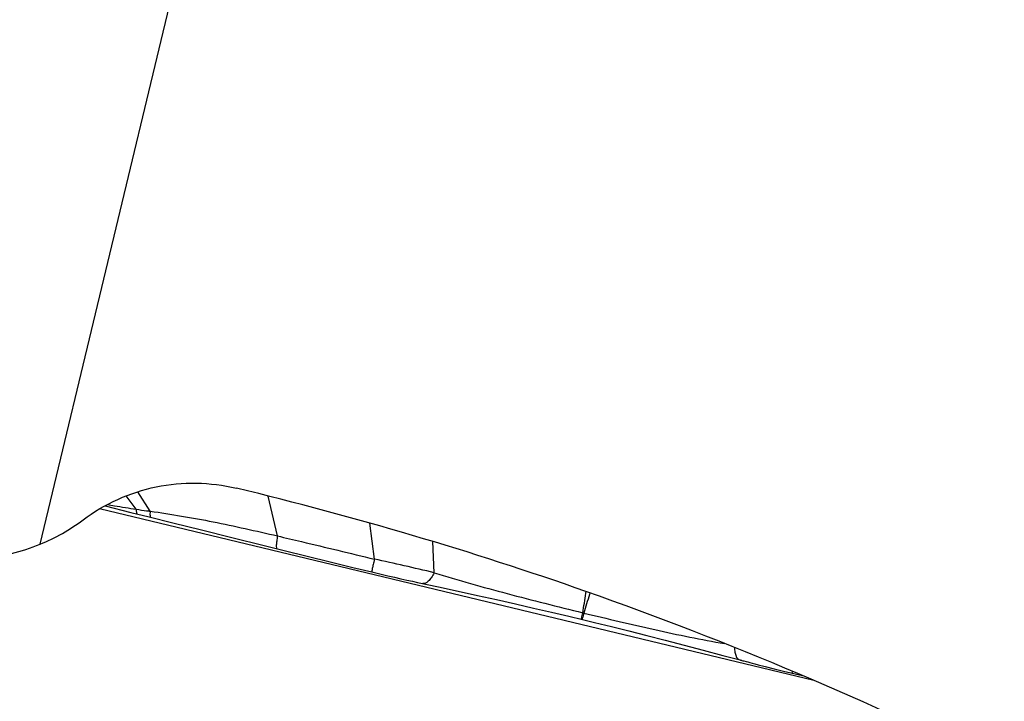
# Model space of a CAD drawing. Units: millimetres. Extents: x 0 to 594, y 0 to 420.
# Drawn here: x 232 to 238, y 229 to 234 of the extents above; entities that cross this region are included whole.
import ezdxf

# ---------------------------------------------------------------- set-up
doc = ezdxf.new("R2010")
doc.units = ezdxf.units.MM
doc.header["$LTSCALE"] = 32.67
doc.layers.add('607087453-000_CL', color=7, linetype='CONTINUOUS')
doc.layers.add('607087464-000_CL', color=7, linetype='CONTINUOUS')

msp = doc.modelspace()

# ---------------------------------------------------------------- linework, layer by layer
at = {"layer": '607087453-000_CL', "color": 9, "linetype": 'CONTINUOUS'}
for p, q in [((231.7718, 230.3213), (233.1247, 235.9566)), ((232.3654, 230.537), (232.3027, 230.6193)), ((232.4519, 230.5251), (232.3751, 230.6451)), ((233.2389, 230.3723), (233.1813, 230.6187)), ((233.8385, 230.2288), (233.8101, 230.4512)), ((234.2078, 230.1446), (234.1994, 230.338)), ((235.1456, 230.0176), (235.1472, 230.0287)), ((235.1708, 230.0203), (235.1679, 230.0111)), ((235.1217, 229.8725), (235.127, 229.8973)), ((235.127, 229.8974), (235.1331, 229.8958))]:
    msp.add_line(p, q, dxfattribs=at)
at = {"layer": '607087453-000_CL', "color": 7, "linetype": 'CONTINUOUS'}
for p, q in [((232.1728, 230.5585), (232.3331, 230.5181)), ((232.3331, 230.5181), (232.4462, 230.4899)), ((232.4462, 230.4899), (232.5926, 230.4534)), ((232.9565, 230.3626), (233.156, 230.313)), ((233.156, 230.313), (233.2796, 230.2823)), ((233.2796, 230.2823), (233.4222, 230.2472)), ((233.4222, 230.2472), (233.5646, 230.2123)), ((233.5646, 230.2123), (233.706, 230.1779)), ((233.706, 230.1779), (233.8219, 230.1498)), ((233.8219, 230.1498), (233.8809, 230.1358)), ((235.0402, 229.8755), (235.1245, 229.8553)), ((235.9936, 229.6341), (236.099, 229.6059)), ((236.1033, 229.6047), (236.105, 229.6043)), ((236.105, 229.6043), (236.1082, 229.6034)), ((236.1082, 229.6034), (236.1106, 229.6028)), ((236.1106, 229.6028), (236.117, 229.6011)), ((236.117, 229.6011), (236.1198, 229.6003)), ((236.1198, 229.6003), (236.1227, 229.5995)), ((236.1227, 229.5995), (236.136, 229.596)), ((236.136, 229.596), (236.1468, 229.5932)), ((236.1468, 229.5932), (236.1597, 229.5898)), ((236.1597, 229.5898), (236.1731, 229.5863)), ((236.1731, 229.5863), (236.1904, 229.5818)), ((236.1904, 229.5818), (236.2121, 229.5762)), ((236.2121, 229.5762), (236.2549, 229.5653)), ((236.2549, 229.5653), (236.3098, 229.5515)), ((236.3098, 229.5515), (236.368, 229.5372)), ((236.368, 229.5372), (236.4849, 229.5091))]:
    msp.add_line(p, q, dxfattribs=at)
for points in [[(232.5926, 230.4534), (232.769, 230.4094), (232.9565, 230.3626)], [(233.8809, 230.1358), (233.9218, 230.1262), (233.9625, 230.1168), (234.0024, 230.1078), (234.0397, 230.0995), (234.074, 230.092), (234.1057, 230.0851), (234.2345, 230.0577)], [(234.2345, 230.0577), (234.3564, 230.0314), (234.4764, 230.0051), (234.5942, 229.9789), (234.7098, 229.9527), (234.8228, 229.9267), (234.9329, 229.901), (235.0402, 229.8755)], [(235.1246, 229.8553), (235.1987, 229.8373), (235.3037, 229.8116), (235.4118, 229.7848), (235.5225, 229.7569), (235.636, 229.7279), (235.7528, 229.6977), (235.872, 229.6664), (235.9936, 229.6341)], [(236.099, 229.6059), (236.1002, 229.6056), (236.1016, 229.6052)], [(236.1016, 229.6052), (236.1022, 229.605), (236.1033, 229.6047)]]:
    msp.add_lwpolyline(points, dxfattribs=at)
for centre, radius, start, end in [((231.3188, 231.4297), 1.1974, 292.22852, 306.86435), ((227.7811, 209.0633), 22.2219, 63.39424, 70.64286)]:
    msp.add_arc(centre, radius, start, end, dxfattribs=at)
at = {"layer": '607087453-000_CL', "color": 9, "linetype": 'CONTINUOUS'}
for centre, radius, start, end in [((230.7952, 216.0128), 14.538, 76.42394, 77.91706), ((219.9752, 232.2989), 15.341, 350.99328, 351.44778), ((249.2037, 225.7041), 14.6817, 162.94099, 163.41102), ((237.0237, 229.4603), 1.9401, 167.31421, 167.77757), ((238.87, 229.0479), 3.8319, 167.21562, 167.36048)]:
    msp.add_arc(centre, radius, start, end, dxfattribs=at)
at = {"layer": '607087453-000_CL', "color": 7, "linetype": 'CONTINUOUS'}
msp.add_ellipse((227.831, 209.1965), major_axis=(20.7788, -7.677), ratio=0.99675, start_param=1.586939, end_param=1.688688, dxfattribs=at)
for points, knots in [([(232.0371, 230.4717), (232.1036, 230.5216), (232.2482, 230.6069), (232.4876, 230.6843), (232.7382, 230.7077), (232.905, 230.6864), (232.986, 230.6669)], [0, 0, 0, 0, 0.249729, 0.499647, 0.749751, 1, 1, 1, 1]), ([(231.0362, 230.2658), (231.1572, 230.2366), (231.4098, 230.2168), (231.6566, 230.2742), (231.7718, 230.3213)], [0, 0, 0, 0, 0.500201, 1, 1, 1, 1])]:
    msp.add_open_spline(points, degree=3, knots=knots, dxfattribs=at)
at = {"layer": '607087453-000_CL', "color": 9, "linetype": 'CONTINUOUS'}
for points, knots in [([(232.1878, 230.5665), (232.2024, 230.5639), (232.2615, 230.5536), (232.3208, 230.5443), (232.3653, 230.5371)], [0, 0, 0, 0, 0.247547, 1, 1, 1, 1]), ([(232.3654, 230.537), (232.3653, 230.5302), (232.3654, 230.5212), (232.3679, 230.5115), (232.3703, 230.5088), (232.3715, 230.5085)], [0, 0, 0, 0, 0.679783, 0.876886, 1, 1, 1, 1]), ([(232.3654, 230.5371), (232.3869, 230.5338), (232.4157, 230.5295), (232.4447, 230.5261), (232.4519, 230.5252)], [0, 0, 0, 0, 0.74906, 1, 1, 1, 1]), ([(232.4519, 230.5251), (232.4514, 230.5199), (232.4507, 230.511), (232.4508, 230.4993), (232.4513, 230.492), (232.4533, 230.4881), (232.4546, 230.4878)], [0, 0, 0, 0, 0.406634, 0.70771, 0.901046, 1, 1, 1, 1]), ([(232.4519, 230.5251), (232.5168, 230.5161), (232.6472, 230.496), (232.8432, 230.4599), (233.0407, 230.4183), (233.1727, 230.3881), (233.2389, 230.3723)], [0, 0, 0, 0, 0.24498, 0.493596, 0.745304, 1, 1, 1, 1]), ([(233.2389, 230.3723), (233.2371, 230.3615), (233.2343, 230.3424), (233.2317, 230.3181), (233.2315, 230.303), (233.2327, 230.2957), (233.2342, 230.2936), (233.235, 230.2934)], [0, 0, 0, 0, 0.411597, 0.720514, 0.91497, 0.969171, 1, 1, 1, 1]), ([(233.2389, 230.3724), (233.2888, 230.3607), (233.4135, 230.3314), (233.6133, 230.2832), (233.7633, 230.2472), (233.8385, 230.2288)], [0, 0, 0, 0, 0.24921, 0.623342, 1, 1, 1, 1]), ([(233.8385, 230.2288), (233.8371, 230.2229), (233.8346, 230.2118), (233.8311, 230.1962), (233.8281, 230.1827), (233.8257, 230.1714), (233.8239, 230.1625), (233.8227, 230.1565), (233.8221, 230.1531), (233.8219, 230.1514), (233.8219, 230.1505), (233.8218, 230.1499), (233.8219, 230.1498)], [0, 0, 0, 0, 0.223749, 0.422765, 0.594871, 0.738299, 0.851491, 0.933276, 0.962126, 0.982824, 0.995366, 1, 1, 1, 1]), ([(234.2078, 230.1446), (234.2024, 230.1341), (234.1916, 230.1156), (234.1737, 230.0934), (234.1562, 230.0796), (234.1431, 230.0772), (234.1378, 230.0783)], [0, 0, 0, 0, 0.350622, 0.631086, 0.840883, 1, 1, 1, 1]), ([(234.2079, 230.1447), (234.3572, 230.0979), (234.6633, 230.0134), (234.971, 229.936), (235.127, 229.8973)], [0, 0, 0, 0, 0.493358, 1, 1, 1, 1]), ([(235.1331, 229.8958), (235.279, 229.8608), (235.4971, 229.8092), (235.7872, 229.7464), (235.9314, 229.7191), (236.0031, 229.7073)], [0, 0, 0, 0, 0.505625, 0.755001, 1, 1, 1, 1]), ([(235.119, 229.8566), (235.1189, 229.8566), (235.1189, 229.8571), (235.1189, 229.8578), (235.1191, 229.8591), (235.1195, 229.8617), (235.1204, 229.8663), (235.1212, 229.8702), (235.1217, 229.8725)], [0, 0, 0, 0, 0.018258, 0.066697, 0.146143, 0.256436, 0.568387, 1, 1, 1, 1]), ([(235.1246, 229.8553), (235.1245, 229.8553), (235.1246, 229.8558), (235.1246, 229.8564), (235.1248, 229.8577), (235.1253, 229.8603), (235.1262, 229.8649), (235.1271, 229.8688), (235.1276, 229.8711)], [0, 0, 0, 0, 0.017035, 0.064679, 0.143415, 0.253218, 0.565649, 1, 1, 1, 1]), ([(236.0646, 229.6831), (236.065, 229.6731), (236.0668, 229.6551), (236.0727, 229.6317), (236.0816, 229.6147), (236.091, 229.608), (236.0956, 229.6068)], [0, 0, 0, 0, 0.346626, 0.624171, 0.835264, 1, 1, 1, 1]), ([(236.4228, 229.5353), (236.4224, 229.5338), (236.4217, 229.5312), (236.4209, 229.5276), (236.4201, 229.5261), (236.42, 229.5246), (236.4198, 229.5247)], [0, 0, 0, 0, 0.433764, 0.745881, 0.934959, 1, 1, 1, 1])]:
    msp.add_open_spline(points, degree=3, knots=knots, dxfattribs=at)
at = {"layer": '607087464-000_CL', "color": 7, "linetype": 'CONTINUOUS'}
msp.add_line((236.5563, 229.4788), (232.1388, 230.5393), dxfattribs=at)

doc.saveas('drawing.dxf')
